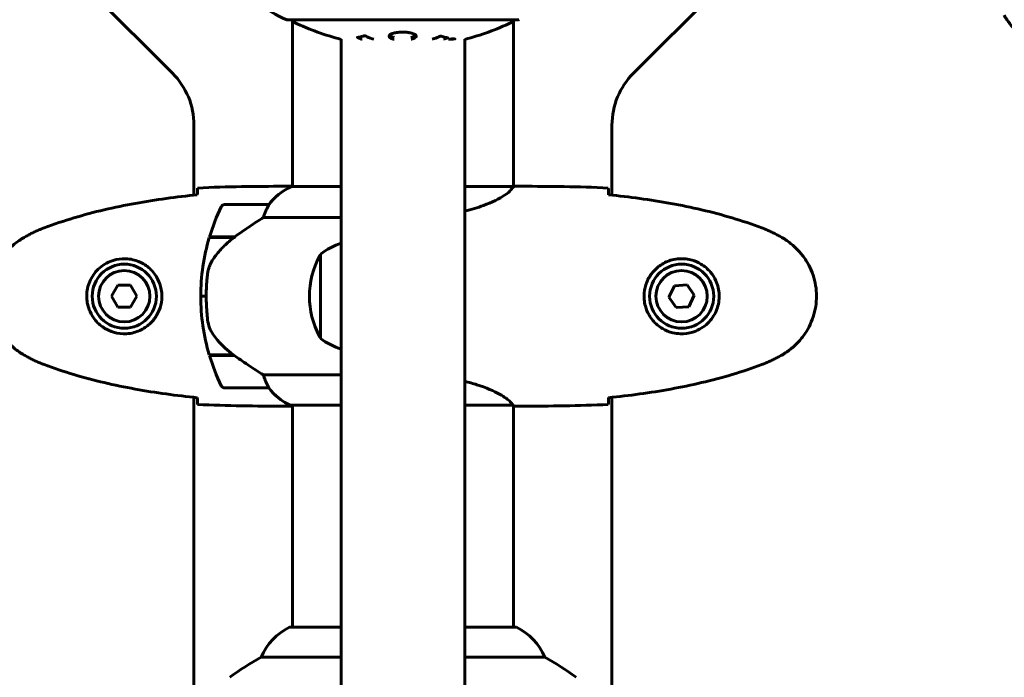
# Model space of a CAD drawing. Units: millimetres. Extents: x 9684 to 23159, y 1574 to 18654.
# Drawn here: x 16057 to 16325, y 10573 to 10753 of the extents above; entities that cross this region are included whole.
import ezdxf

# ---------------------------------------------------------------- set-up
doc = ezdxf.new("R2010")
doc.units = ezdxf.units.MM
doc.header["$LTSCALE"] = 100
doc.layers.add('Widoczne (ISO)', color=7, linetype='Continuous', lineweight=60)
doc.layers.add('Wymiar (ISO)', color=116, linetype='Continuous', lineweight=18)
doc.styles.add('Tekst etykiety (ISO)', font='tahoma.ttf')
doc.dimstyles.new('Domyślne (ISO)', dxfattribs={"dimscale": 100, "dimtxt": 3.5, "dimasz": 2.5, "dimexe": 3.175, "dimexo": 0, "dimgap": 0.762, "dimtad": 1, "dimtoh": 1, "dimdec": 0, "dimrnd": 1e-08, "dimzin": 0, "dimtxsty": 'Tekst etykiety (ISO)', "dimcen": 0.09, "dimdle": 10, "dimclrd": 256, "dimclre": 256, "dimclrt": 256, "dimadec": 0, "dimazin": 0, "dimtfac": 0.714286, "dimtdec": 0, "dimtmove": 0, "dimatfit": 3, "dimfxl": 0, "dimtolj": 1, "dimtzin": 0, "dimlwd": -1, "dimlwe": -1, "dimarcsym": 0})

# ---------------------------------------------------------------- blocks, each defined once
blk = doc.blocks.new('*D6')
at = {"layer": 'Defpoints', "color": 0}
for p in [(16661.42, 12777.1), (16244.38, 5957.5), (22841.48, 5957.5)]:
    blk.add_point(p, dxfattribs=at)
at = {"layer": 'Wymiar (ISO)'}
for p, q in [((16661.42, 12777.1), (23158.98, 12777.1)), ((22841.48, 12527.1), (22841.48, 6207.5)), ((16244.38, 5957.5), (23158.98, 5957.5))]:
    blk.add_line(p, q, dxfattribs=at)
for points in [[(22799.81, 12527.1), (22883.14, 12527.1), (22841.48, 12777.1)], [(22799.81, 6207.5), (22883.14, 6207.5), (22841.48, 5957.5)]]:
    blk.add_solid(points, dxfattribs=at)
at = {"layer": 'Wymiar (ISO)', "insert": (22399.29, 9367.3), "char_height": 350, "attachment_point": 2, "rotation": 90, "style": 'Tekst etykiety (ISO)'}
blk.add_mtext('\\A1;6820', dxfattribs=at)
blk = doc.blocks.new('*D7')
at = {"layer": 'Defpoints', "color": 0}
for p in [(10989.31, 13257.5), (10989.31, 9857.5), (21618.69, 9622.5)]:
    blk.add_point(p, dxfattribs=at)
at = {"layer": 'Wymiar (ISO)'}
for p, q in [((10989.31, 9857.5), (10989.31, 13575)), ((21618.69, 9622.5), (21618.69, 13575)), ((21368.69, 13257.5), (11239.31, 13257.5))]:
    blk.add_line(p, q, dxfattribs=at)
for points in [[(11239.31, 13299.17), (11239.31, 13215.83), (10989.31, 13257.5)], [(21368.69, 13299.17), (21368.69, 13215.83), (21618.69, 13257.5)]]:
    blk.add_solid(points, dxfattribs=at)
at = {"layer": 'Wymiar (ISO)', "insert": (16304, 13698.27), "char_height": 350, "attachment_point": 2, "style": 'Tekst etykiety (ISO)'}
blk.add_mtext('\\A1;10629', dxfattribs=at)
blk = doc.blocks.new('*D8')
at = {"layer": 'Defpoints', "color": 0}
for p in [(16661.42, 11293.95), (10131.42, 7793.1), (14311.42, 7793.1)]:
    blk.add_point(p, dxfattribs=at)
at = {"layer": 'Wymiar (ISO)'}
for p, q in [((16661.42, 11293.95), (9813.92, 11293.95)), ((10131.42, 11043.95), (10131.42, 8043.1)), ((14311.42, 7793.1), (9813.92, 7793.1))]:
    blk.add_line(p, q, dxfattribs=at)
for points in [[(10089.75, 11043.95), (10173.09, 11043.95), (10131.42, 11293.95)], [(10089.75, 8043.1), (10173.09, 8043.1), (10131.42, 7793.1)]]:
    blk.add_solid(points, dxfattribs=at)
at = {"layer": 'Wymiar (ISO)', "insert": (9690.65, 9543.52), "char_height": 350, "attachment_point": 2, "rotation": 90, "style": 'Tekst etykiety (ISO)'}
blk.add_mtext('\\A1;3501', dxfattribs=at)

msp = doc.modelspace()

# ---------------------------------------------------------------- linework, layer by layer
at = {"layer": 'Widoczne (ISO)'}
for p, q in [((16098.56, 10738.36), (16042.28, 10794.64)), ((16280.56, 10794.64), (16224.28, 10738.36)), ((16130.12, 10752.91), (16192.72, 10752.91)), ((16131.27, 10752.91), (16131.27, 10707.41)), ((16191.57, 10752.91), (16191.57, 10707.42)), ((16144.57, 9967.39), (16144.57, 10747.61)), ((16178.27, 9967.39), (16178.27, 10747.61)), ((16104.42, 10705.09), (16104.42, 10724.22)), ((16218.42, 10724.22), (16218.42, 10705.09)), ((16128.97, 10707.5), (16130.72, 10707.5)), ((16144.57, 10707.41), (16131.01, 10707.41)), ((16191.52, 10707.41), (16178.27, 10707.41)), ((16193.86, 10707.5), (16192.11, 10707.5)), ((16124.77, 10702.5), (16112.77, 10702.5)), ((16123.36, 10698.98), (16144.57, 10698.98)), ((16108.6, 10693.5), (16115.38, 10693.5)), ((16108.66, 10693.7), (16115.47, 10693.7)), ((16113.72, 10693.7), (16113.72, 10693.5)), ((16113.83, 10693.5), (16113.83, 10693.7)), ((16114.1, 10693.7), (16114.1, 10693.5)), ((16114.16, 10693.7), (16114.16, 10693.5)), ((16114.68, 10693.5), (16114.68, 10693.7)), ((16114.9, 10693.7), (16114.9, 10693.5)), ((16115.39, 10693.7), (16115.39, 10693.51)), ((16115.47, 10693.7), (16115.66, 10693.7)), ((16138.92, 10689), (16138.92, 10666)), ((16083.69, 10680.5), (16081.95, 10677.5)), ((16087.15, 10680.5), (16083.69, 10680.5)), ((16088.88, 10677.5), (16087.15, 10680.5)), ((16235.46, 10680.36), (16233.96, 10677.23)), ((16238.92, 10680.62), (16235.46, 10680.36)), ((16240.87, 10677.76), (16238.92, 10680.62)), ((16081.95, 10677.5), (16083.69, 10674.5)), ((16087.15, 10674.5), (16088.88, 10677.5)), ((16107.77, 10677.5), (16106.27, 10677.5)), ((16106.27, 10677.5), (16107.77, 10677.5)), ((16233.96, 10677.23), (16235.92, 10674.38)), ((16239.38, 10674.64), (16240.87, 10677.76)), ((16083.69, 10674.5), (16087.15, 10674.5)), ((16235.92, 10674.38), (16239.38, 10674.64)), ((16115.19, 10661.5), (16108.6, 10661.5)), ((16115.47, 10661.3), (16108.66, 10661.3)), ((16113.72, 10661.5), (16113.72, 10661.3)), ((16113.83, 10661.3), (16113.83, 10661.5)), ((16114.1, 10661.5), (16114.1, 10661.3)), ((16114.16, 10661.5), (16114.16, 10661.3)), ((16114.68, 10661.3), (16114.68, 10661.5)), ((16114.9, 10661.5), (16114.9, 10661.3)), ((16115.39, 10661.36), (16115.39, 10661.3)), ((16144.57, 10656.01), (16123.36, 10656.01)), ((16104.42, 10065.09), (16104.42, 10649.9)), ((16112.77, 10652.5), (16124.77, 10652.5)), ((16218.42, 10649.9), (16218.42, 10065.09)), ((16128.97, 10647.5), (16130.72, 10647.5)), ((16130.72, 10647.78), (16144.57, 10647.78)), ((16131.01, 10647.59), (16131.27, 10647.59)), ((16131.27, 10647.78), (16131.27, 10587.22)), ((16178.27, 10647.78), (16191.28, 10647.78)), ((16191.57, 10647.65), (16191.57, 10587.22)), ((16193.86, 10647.5), (16192.11, 10647.5)), ((16144.57, 10587.22), (16130.72, 10587.22)), ((16192.12, 10587.22), (16178.27, 10587.22)), ((16122.76, 10578.98), (16144.57, 10578.98)), ((16178.27, 10578.98), (16200.08, 10578.98))]:
    msp.add_line(p, q, dxfattribs=at)
for centre, radius in [((16085.42, 10677.5), 8.75), ((16237.42, 10677.5), 8.75), ((16085.42, 10677.5), 7), ((16237.42, 10677.5), 7)]:
    msp.add_circle(centre, radius, dxfattribs=at)
for centre, radius, start, end in [((16138.65, 10776.34), 25, 205.6956, 249.1867), ((16138.65, 10776.34), 25, 205.6956, 249.1867), ((16130.12, 10753.91), 1, 249.1867, 270), ((16130.12, 10753.91), 1, 249.1867, 270), ((16132.27, 10753.13), 1, 192.7356, 244.3864), ((16161.42, 10813.93), 68.43, 244.3864, 255.7451), ((16161.42, 10813.93), 68.43, 284.2549, 295.6136), ((16190.57, 10753.13), 1, 295.6136, 347.2644), ((16192.72, 10753.91), 1, 270, 290.8133), ((16192.72, 10753.91), 1, 270, 290.8133), ((16084.42, 10724.22), 20, 0, 45), ((16238.42, 10724.22), 20, 135, 180), ((16137.51, 10692.79), 16, 113.9755, 142.6307), ((16137.51, 10692.79), 16, 115.9828, 142.6307), ((16162.38, 10677.5), 56.11, 154.1852, 163.2199), ((16112.77, 10701.5), 1, 90, 154.1852), ((16124.77, 10701.5), 1, 88.5824, 90), ((16162.38, 10677.5), 56.11, 163.433, 180), ((16151.72, 10671.5), 21.69, 109.2557, 126.1797), ((16159.46, 10677.5), 23.54, 152.2377, 207.7623), ((16139.51, 10688), 1, 126.4997, 152.2377), ((16162.38, 10677.5), 56.11, 180, 196.567), ((16139.51, 10667), 1, 207.7623, 233.5003), ((16151.72, 10683.5), 21.69, 233.8203, 250.7443), ((16162.38, 10677.5), 56.11, 196.7801, 205.8148), ((16112.77, 10653.5), 1, 205.8148, 270), ((16124.77, 10653.5), 1, 270, 271.4176), ((16137.51, 10662.21), 16, 217.3693, 246.0245), ((16137.51, 10662.21), 16, 217.3693, 244.0172), ((16130.72, 10648.28), 0.5, 244.0172, 270), ((16130.72, 10648), 0.5, 305.3151, 333.6624), ((16137.51, 10572.79), 16, 115.9828, 157.2158), ((16130.72, 10586.72), 0.5, 90, 115.9828), ((16192.12, 10586.72), 0.5, 64.0172, 90), ((16185.33, 10572.79), 16, 22.7842, 64.0172), ((16156.22, 10517.5), 70, 118.5557, 126.8699), ((16166.62, 10517.5), 70, 53.1301, 61.4443)]:
    msp.add_arc(centre, radius, start, end, dxfattribs=at)
msp.add_ellipse((16116.98, 10693.05), major_axis=(12.43, 8.81), ratio=0.085302, start_param=1.617054, end_param=1.638925, dxfattribs=at)
for points, knots in [([(16325.35, 10754.2), (16325.89, 10753.26), (16326.52, 10752.36), (16327.87, 10750.71), (16328.59, 10749.97), (16330.12, 10748.63), (16330.92, 10748.02), (16332.62, 10746.97), (16333.49, 10746.51), (16335.3, 10745.76), (16336.22, 10745.45), (16338.11, 10745), (16339.07, 10744.84), (16341, 10744.7), (16341.96, 10744.7), (16343.88, 10744.86), (16344.84, 10745.02), (16346.72, 10745.49), (16347.65, 10745.8), (16349.43, 10746.55), (16350.29, 10747.01), (16351.95, 10748.05), (16352.74, 10748.65), (16354.23, 10749.95), (16354.93, 10750.67), (16356.29, 10752.31), (16356.93, 10753.24), (16357.49, 10754.2)], [0, 0, 0, 0, 0.309737, 0.309737, 0.601073, 0.601073, 0.885288, 0.885288, 1.162586, 1.162586, 1.437627, 1.437627, 1.709863, 1.709863, 1.980965, 1.980965, 2.253779, 2.253779, 2.525671, 2.525671, 2.801201, 2.801201, 3.078831, 3.078831, 3.362527, 3.362527, 3.680704, 3.680704, 3.680704, 3.680704]), ([(16159.02, 10747.61), (16158.85, 10747.65), (16158.68, 10747.69), (16158.24, 10747.84), (16158.01, 10747.96), (16157.69, 10748.21), (16157.61, 10748.35), (16157.63, 10748.63), (16157.72, 10748.78), (16158.16, 10749.07), (16158.45, 10749.19), (16159.15, 10749.38), (16159.55, 10749.46), (16160.25, 10749.54), (16160.51, 10749.56), (16160.99, 10749.58), (16161.19, 10749.59), (16161.6, 10749.58), (16161.81, 10749.58), (16162.35, 10749.54), (16162.68, 10749.51), (16163.34, 10749.41), (16163.66, 10749.33), (16164.14, 10749.19), (16164.32, 10749.12), (16164.6, 10748.98), (16164.71, 10748.91), (16164.8, 10748.84), (16164.97, 10748.7), (16165.02, 10748.56), (16165.02, 10748.46)], [1.45498, 1.45498, 1.45498, 1.45498, 1.554821, 1.554821, 1.748254, 1.748254, 1.955654, 1.955654, 2.151012, 2.151012, 2.317406, 2.317406, 2.471692, 2.471692, 2.561266, 2.561266, 2.625626, 2.625626, 2.692428, 2.692428, 2.798364, 2.798364, 2.921705, 2.921705, 3.009026, 3.009026, 3.087627, 3.087627, 3.087627, 3.246786, 3.246786, 3.246786, 3.246786]), ([(16150.33, 10747.61), (16150.26, 10747.63), (16150.2, 10747.65), (16149.9, 10747.76), (16149.66, 10747.85), (16149.29, 10748), (16149.23, 10748.03), (16149.09, 10748.08), (16149.06, 10748.09), (16149.03, 10748.11), (16149.03, 10748.11), (16149.02, 10748.11), (16149.01, 10748.12), (16149.01, 10748.12), (16149.01, 10748.12), (16149.01, 10748.12), (16149.01, 10748.12), (16149.02, 10748.12), (16149.03, 10748.12), (16149.04, 10748.12), (16149.06, 10748.12), (16149.13, 10748.13), (16149.16, 10748.14), (16149.36, 10748.2), (16149.49, 10748.2), (16150.01, 10748.33), (16150.14, 10748.37), (16150.46, 10748.44), (16150.57, 10748.45), (16150.82, 10748.52), (16150.87, 10748.56), (16150.91, 10748.58), (16150.92, 10748.59), (16150.94, 10748.59), (16150.94, 10748.59), (16150.95, 10748.6), (16150.96, 10748.6), (16150.96, 10748.6), (16150.96, 10748.6), (16150.96, 10748.6), (16150.97, 10748.6), (16150.97, 10748.6), (16150.97, 10748.6), (16150.97, 10748.6), (16150.98, 10748.59), (16150.98, 10748.59), (16150.99, 10748.59), (16150.99, 10748.59), (16151, 10748.59), (16151.01, 10748.59), (16151.02, 10748.58), (16151.05, 10748.57), (16151.07, 10748.56), (16151.29, 10748.47), (16151.37, 10748.41), (16152.16, 10748.03), (16152.86, 10747.79), (16153.49, 10747.61)], [8.328687, 8.328687, 8.328687, 8.328687, 8.379756, 8.379756, 8.571324, 8.571324, 8.692566, 8.692566, 8.751433, 8.751433, 8.771919, 8.771919, 8.785911, 8.785911, 8.794965, 8.794965, 8.807208, 8.807208, 8.832194, 8.832194, 8.853922, 8.853922, 8.928845, 8.928845, 9.13158, 9.13158, 9.203479, 9.203479, 9.29044, 9.29044, 9.379579, 9.379579, 9.394239, 9.394239, 9.406798, 9.406798, 9.40982, 9.40982, 9.411393, 9.411393, 9.412538, 9.412538, 9.413951, 9.413951, 9.416417, 9.416417, 9.419133, 9.419133, 9.422197, 9.422197, 9.426989, 9.426989, 9.440756, 9.440756, 9.579448, 9.579448, 9.844007, 9.844007, 9.844007, 9.844007]), ([(16159.02, 10748.12), (16158.87, 10748.16), (16158.73, 10748.2), (16158.26, 10748.35), (16158, 10748.48), (16157.79, 10748.66), (16157.75, 10748.7), (16157.72, 10748.73)], [-1.2744354, -1.2744354, -1.2744354, -1.2744354, -1.215482, -1.215482, -1.0665582, -1.0665582, -1.0272706, -1.0272706, -1.0272706, -1.0272706]), ([(16164.92, 10748.72), (16164.85, 10748.63), (16164.73, 10748.54), (16164.36, 10748.34), (16164.05, 10748.22), (16163.67, 10748.13), (16163.65, 10748.13), (16163.64, 10748.12)], [-2.0463961, -2.0463961, -2.0463961, -2.0463961, -1.942524, -1.942524, -1.7875666, -1.7875666, -1.7829907, -1.7829907, -1.7829907, -1.7829907]), ([(16165.02, 10748.46), (16165.02, 10748.45), (16165.02, 10748.43), (16165, 10748.27), (16164.88, 10748.12), (16164.45, 10747.86), (16164.16, 10747.74), (16163.74, 10747.63), (16163.69, 10747.62), (16163.64, 10747.61)], [0.1591594, 0.1591594, 0.1591594, 0.1591594, 0.1801114, 0.1801114, 0.4328866, 0.4328866, 0.6682799, 0.6682799, 0.698929, 0.698929, 0.698929, 0.698929]), ([(16169.36, 10747.61), (16170.26, 10747.87), (16170.56, 10748.05), (16171.18, 10748.27), (16171.26, 10748.3), (16171.43, 10748.38), (16171.48, 10748.42), (16171.54, 10748.46), (16171.55, 10748.47), (16171.58, 10748.49), (16171.58, 10748.49), (16171.6, 10748.5), (16171.6, 10748.5), (16171.61, 10748.51), (16171.62, 10748.51), (16171.62, 10748.51), (16171.63, 10748.51), (16171.63, 10748.51), (16171.63, 10748.51), (16171.64, 10748.51), (16171.64, 10748.51), (16171.64, 10748.51), (16171.64, 10748.51), (16171.64, 10748.51), (16171.65, 10748.51), (16171.65, 10748.51), (16171.65, 10748.51), (16171.65, 10748.51), (16171.65, 10748.51), (16171.66, 10748.51), (16171.66, 10748.51), (16171.66, 10748.51), (16171.67, 10748.51), (16171.77, 10748.48), (16171.92, 10748.43), (16172.37, 10748.31), (16172.53, 10748.26), (16173.01, 10748.16), (16173.24, 10748.13), (16173.41, 10748.07), (16173.43, 10748.06), (16173.5, 10748.05), (16173.52, 10748.05), (16173.55, 10748.05), (16173.56, 10748.05), (16173.58, 10748.05), (16173.59, 10748.05), (16173.61, 10748.05), (16173.61, 10748.05), (16173.63, 10748.05), (16173.63, 10748.04), (16173.64, 10748.04), (16173.64, 10748.04), (16173.64, 10748.04), (16173.64, 10748.04), (16173.64, 10748.04), (16173.64, 10748.04), (16173.63, 10748.04), (16173.63, 10748.04), (16173.63, 10748.04)], [11.046323, 11.046323, 11.046323, 11.046323, 11.44171, 11.44171, 11.496908, 11.496908, 11.562717, 11.562717, 11.585995, 11.585995, 11.596716, 11.596716, 11.60235, 11.60235, 11.604883, 11.604883, 11.606581, 11.606581, 11.607977, 11.607977, 11.60886, 11.60886, 11.609382, 11.609382, 11.609836, 11.609836, 11.610402, 11.610402, 11.611553, 11.611553, 11.613587, 11.613587, 11.618733, 11.618733, 11.769594, 11.769594, 12.024348, 12.024348, 12.353295, 12.353295, 12.453308, 12.453308, 12.48891, 12.48891, 12.500731, 12.500731, 12.516544, 12.516544, 12.526612, 12.526612, 12.537107, 12.537107, 12.543051, 12.543051, 12.546982, 12.546982, 12.550918, 12.550918, 12.551574, 12.551574, 12.551574, 12.551574]), ([(16172.76, 10748.21), (16172.72, 10748.2), (16172.69, 10748.19), (16172.61, 10748.16), (16172.55, 10748.14), (16172.5, 10748.12)], [-23.177902, -23.177902, -23.177902, -23.177902, -23.1137883, -23.1137883, -23.0016403, -23.0016403, -23.0016403, -23.0016403]), ([(16173.63, 10748.04), (16173.63, 10748.03), (16173.63, 10748.03), (16173.27, 10747.88), (16172.89, 10747.74), (16172.5, 10747.61)], [1.5500525, 1.5500525, 1.5500525, 1.5500525, 1.5549266, 1.5549266, 2.0888212, 2.0888212, 2.0888212, 2.0888212]), ([(16173.83, 10747.61), (16173.88, 10747.62), (16173.94, 10747.63), (16174.3, 10747.68), (16174.54, 10747.71), (16174.88, 10747.74), (16174.98, 10747.75), (16175.13, 10747.75), (16175.2, 10747.75), (16175.35, 10747.74), (16175.43, 10747.73), (16175.57, 10747.7), (16175.59, 10747.66), (16175.56, 10747.62), (16175.55, 10747.61), (16175.55, 10747.61)], [0.0480852, 0.0480852, 0.0480852, 0.0480852, 0.0598881, 0.0598881, 0.1235274, 0.1235274, 0.1827096, 0.1827096, 0.250877, 0.250877, 0.3244259, 0.3244259, 0.4272125, 0.4272125, 0.4460031, 0.4460031, 0.4460031, 0.4460031]), ([(16175.18, 10747.61), (16175.16, 10747.62), (16175.12, 10747.63), (16175.02, 10747.65), (16174.96, 10747.65), (16174.8, 10747.65), (16174.71, 10747.65), (16174.53, 10747.64), (16174.39, 10747.62), (16174.26, 10747.61)], [1.6378277, 1.6378277, 1.6378277, 1.6378277, 1.6764173, 1.6764173, 1.708334, 1.708334, 1.7371926, 1.7371926, 1.7906581, 1.7906581, 1.7906581, 1.7906581]), ([(16105.34, 10705.45), (16105.34, 10705.69), (16105.35, 10705.9), (16105.38, 10706.5), (16105.4, 10706.81), (16105.42, 10707.03)], [9.0036319, 9.0036319, 9.0036319, 9.0036319, 9.2941564, 9.2941564, 9.8897117, 9.8897117, 9.8897117, 9.8897117]), ([(16131.1, 10707.41), (16131.08, 10707.41), (16131.06, 10707.42), (16130.99, 10707.44), (16130.95, 10707.46), (16130.9, 10707.47), (16130.88, 10707.48), (16130.83, 10707.49), (16130.82, 10707.5), (16130.72, 10707.5)], [9.3408829, 9.3408829, 9.3408829, 9.3408829, 9.3923584, 9.3923584, 9.5251257, 9.5251257, 9.5915094, 9.5915094, 9.6578931, 9.6578931, 9.6578931, 9.6578931]), ([(16131.27, 10707.42), (16131.03, 10707.47), (16130.84, 10707.5), (16130.72, 10707.5), (16130.72, 10707.5), (16130.72, 10707.5)], [2.936644, 2.936644, 2.936644, 2.936644, 3.1347187, 3.1347187, 3.136385, 3.136385, 3.136385, 3.136385]), ([(16191.52, 10707.41), (16191.42, 10707.26), (16191.26, 10706.94), (16190.49, 10706.11), (16189.95, 10705.63), (16187.75, 10704.14), (16185.73, 10703.13), (16181.84, 10701.7), (16180.13, 10701.17), (16178.27, 10700.72)], [0.437394, 0.437394, 0.437394, 0.437394, 1.335665, 1.335665, 2.108644, 2.108644, 3.44936, 3.44936, 4.299254, 4.299254, 4.299254, 4.299254]), ([(16191.52, 10707.41), (16191.79, 10707.47), (16191.99, 10707.5), (16192.11, 10707.5), (16192.11, 10707.5), (16192.11, 10707.5)], [2.9230718, 2.9230718, 2.9230718, 2.9230718, 3.1347187, 3.1347187, 3.136385, 3.136385, 3.136385, 3.136385]), ([(16217.42, 10707.03), (16217.44, 10706.81), (16217.46, 10706.5), (16217.48, 10705.9), (16217.49, 10705.69), (16217.5, 10705.45)], [34.7828406, 34.7828406, 34.7828406, 34.7828406, 35.3783959, 35.3783959, 35.6691337, 35.6691337, 35.6691337, 35.6691337]), ([(16105.33, 10705.19), (16102.5, 10704.9), (16099.67, 10704.56), (16094.01, 10703.78), (16091.19, 10703.34), (16085.56, 10702.31), (16082.75, 10701.74), (16077.18, 10700.43), (16074.42, 10699.7), (16068.94, 10698.07), (16066.23, 10697.16), (16063.55, 10696.16)], [5.523572, 5.523572, 5.523572, 5.523572, 6.373336, 6.373336, 7.223204, 7.223204, 8.073072, 8.073072, 8.92294, 8.92294, 9.772808, 9.772808, 9.772808, 9.772808]), ([(16259.29, 10696.16), (16256.61, 10697.16), (16253.9, 10698.07), (16248.42, 10699.7), (16245.65, 10700.43), (16240.08, 10701.74), (16237.28, 10702.31), (16231.65, 10703.34), (16228.82, 10703.78), (16223.17, 10704.56), (16220.34, 10704.9), (16217.51, 10705.19)], [0, 0, 0, 0, 0.849868, 0.849868, 1.699736, 1.699736, 2.549604, 2.549604, 3.399472, 3.399472, 4.249236, 4.249236, 4.249236, 4.249236]), ([(16124.57, 10701.93), (16124.4, 10701.61), (16124.2, 10701.21), (16123.78, 10700.23), (16123.56, 10699.63), (16123.36, 10698.98)], [0, 0, 0, 0, 0.2028161, 0.2028161, 0.4461333, 0.4461333, 0.4461333, 0.4461333]), ([(16124.79, 10702.5), (16124.79, 10702.5), (16124.8, 10702.5), (16124.81, 10702.49), (16124.81, 10702.47), (16124.78, 10702.38), (16124.76, 10702.32), (16124.68, 10702.16), (16124.64, 10702.06), (16124.57, 10701.93)], [0, 0, 0, 0, 0.0892681, 0.0892681, 0.2434802, 0.2434802, 0.344433, 0.344433, 0.4329441, 0.4329441, 0.4329441, 0.4329441]), ([(16123.36, 10698.98), (16123.05, 10698.79), (16122.73, 10698.58), (16121.25, 10697.64), (16119.98, 10696.8), (16117.62, 10695.2), (16116.53, 10694.45), (16115.47, 10693.7)], [-2.553905, -2.553905, -2.553905, -2.553905, -2.410923, -2.410923, -1.933986, -1.933986, -1.54469, -1.54469, -1.54469, -1.54469]), ([(16063.55, 10696.16), (16063.17, 10696.02), (16062.8, 10695.87), (16062.06, 10695.56), (16061.69, 10695.4), (16060.96, 10695.06), (16060.59, 10694.89), (16059.88, 10694.53), (16059.52, 10694.34), (16058.82, 10693.96), (16058.47, 10693.77), (16058.12, 10693.57)], [0, 0, 0, 0, 0.1171077, 0.1171077, 0.2342154, 0.2342154, 0.351323, 0.351323, 0.4684307, 0.4684307, 0.5855384, 0.5855384, 0.5855384, 0.5855384]), ([(16264.72, 10693.57), (16264.37, 10693.77), (16264.02, 10693.96), (16263.32, 10694.34), (16262.96, 10694.53), (16262.24, 10694.89), (16261.88, 10695.06), (16261.15, 10695.4), (16260.78, 10695.56), (16260.04, 10695.87), (16259.66, 10696.02), (16259.29, 10696.16)], [0, 0, 0, 0, 0.1171077, 0.1171077, 0.2342154, 0.2342154, 0.351323, 0.351323, 0.4684307, 0.4684307, 0.5855384, 0.5855384, 0.5855384, 0.5855384]), ([(16058.12, 10693.57), (16057.18, 10693.02), (16056.27, 10692.4), (16054.63, 10691.05), (16053.88, 10690.33), (16052.55, 10688.8), (16051.94, 10687.99), (16050.89, 10686.3), (16050.43, 10685.42), (16049.68, 10683.62), (16049.37, 10682.7), (16048.92, 10680.81), (16048.76, 10679.84), (16048.62, 10677.92), (16048.62, 10676.95), (16048.78, 10675.04), (16048.94, 10674.08), (16049.41, 10672.19), (16049.71, 10671.27), (16050.47, 10669.49), (16050.93, 10668.63), (16051.97, 10666.97), (16052.56, 10666.18), (16053.87, 10664.68), (16054.59, 10663.99), (16056.23, 10662.63), (16057.15, 10661.99), (16058.12, 10661.43)], [0, 0, 0, 0, 0.309737, 0.309737, 0.601073, 0.601073, 0.885288, 0.885288, 1.162586, 1.162586, 1.437627, 1.437627, 1.709863, 1.709863, 1.980965, 1.980965, 2.253779, 2.253779, 2.525671, 2.525671, 2.801201, 2.801201, 3.078831, 3.078831, 3.362527, 3.362527, 3.680704, 3.680704, 3.680704, 3.680704]), ([(16115.38, 10693.51), (16114.9, 10693.16), (16114.43, 10692.79), (16113.52, 10692.03), (16113.09, 10691.64), (16112.25, 10690.82), (16111.85, 10690.4), (16111.09, 10689.54), (16110.73, 10689.1), (16110.04, 10688.19), (16109.72, 10687.72), (16109.42, 10687.25)], [0, 0, 0, 0, 0.1751235, 0.1751235, 0.3502469, 0.3502469, 0.5253704, 0.5253704, 0.7004938, 0.7004938, 0.8756173, 0.8756173, 0.8756173, 0.8756173]), ([(16264.72, 10661.43), (16265.66, 10661.98), (16266.56, 10662.6), (16268.21, 10663.95), (16268.95, 10664.67), (16270.29, 10666.2), (16270.89, 10667.01), (16271.95, 10668.7), (16272.4, 10669.58), (16273.16, 10671.38), (16273.47, 10672.3), (16273.92, 10674.19), (16274.07, 10675.16), (16274.22, 10677.08), (16274.22, 10678.05), (16274.06, 10679.96), (16273.9, 10680.92), (16273.43, 10682.81), (16273.12, 10683.73), (16272.36, 10685.51), (16271.91, 10686.37), (16270.87, 10688.03), (16270.27, 10688.82), (16268.96, 10690.31), (16268.25, 10691.01), (16266.61, 10692.37), (16265.68, 10693.01), (16264.72, 10693.57)], [0, 0, 0, 0, 0.309737, 0.309737, 0.601073, 0.601073, 0.885288, 0.885288, 1.162586, 1.162586, 1.437627, 1.437627, 1.709863, 1.709863, 1.980965, 1.980965, 2.253779, 2.253779, 2.525671, 2.525671, 2.801201, 2.801201, 3.078831, 3.078831, 3.362527, 3.362527, 3.680704, 3.680704, 3.680704, 3.680704]), ([(16085.79, 10687.74), (16086.47, 10687.72), (16087.14, 10687.63), (16088.81, 10687.23), (16089.76, 10686.84), (16091.14, 10686.02), (16091.61, 10685.69), (16092.92, 10684.57), (16093.69, 10683.68), (16094.73, 10681.88), (16095.07, 10681.07), (16095.62, 10679.05), (16095.74, 10677.81), (16095.54, 10675.56), (16095.29, 10674.57), (16094.52, 10672.67), (16093.98, 10671.78), (16092.7, 10670.21), (16091.95, 10669.54), (16090.66, 10668.67), (16090.16, 10668.39), (16089.11, 10667.92), (16088.57, 10667.73), (16087.37, 10667.41), (16086.69, 10667.3), (16084.86, 10667.2), (16083.68, 10667.32), (16081.69, 10667.91), (16080.9, 10668.26), (16079.18, 10669.29), (16078.3, 10670.04), (16076.96, 10671.63), (16076.45, 10672.45), (16075.53, 10674.5), (16075.22, 10675.83), (16075.13, 10678.47), (16075.35, 10679.83), (16076.28, 10682.33), (16077.02, 10683.52), (16078.95, 10685.59), (16080.22, 10686.45), (16082.66, 10687.44), (16083.79, 10687.68), (16085.19, 10687.75), (16085.49, 10687.75), (16085.79, 10687.74)], [-6.909916, -6.909916, -6.909916, -6.909916, -6.678187, -6.678187, -6.307421, -6.307421, -6.099272, -6.099272, -5.691755, -5.691755, -5.410793, -5.410793, -5.04443, -5.04443, -4.733913, -4.733913, -4.389128, -4.389128, -4.031248, -4.031248, -3.824879, -3.824879, -3.618512, -3.618512, -3.383004, -3.383004, -3.001582, -3.001582, -2.738223, -2.738223, -2.395647, -2.395647, -2.112934, -2.112934, -1.715272, -1.715272, -1.315068, -1.315068, -0.909692, -0.909692, -0.460238, -0.460238, -0.101058, -0.101058, 0, 0, 0, 0]), ([(16237.05, 10667.26), (16236.36, 10667.28), (16235.7, 10667.37), (16234.03, 10667.77), (16233.07, 10668.16), (16231.7, 10668.97), (16231.23, 10669.31), (16229.91, 10670.43), (16229.15, 10671.32), (16228.11, 10673.12), (16227.77, 10673.93), (16227.22, 10675.95), (16227.1, 10677.19), (16227.3, 10679.44), (16227.55, 10680.43), (16228.32, 10682.33), (16228.85, 10683.22), (16230.14, 10684.79), (16230.89, 10685.46), (16232.18, 10686.33), (16232.68, 10686.61), (16233.72, 10687.08), (16234.27, 10687.27), (16235.47, 10687.58), (16236.15, 10687.69), (16237.97, 10687.8), (16239.16, 10687.67), (16241.14, 10687.09), (16241.94, 10686.74), (16243.66, 10685.71), (16244.54, 10684.96), (16245.88, 10683.37), (16246.39, 10682.55), (16247.31, 10680.5), (16247.62, 10679.17), (16247.71, 10676.53), (16247.49, 10675.17), (16246.56, 10672.67), (16245.82, 10671.48), (16243.89, 10669.41), (16242.62, 10668.55), (16240.18, 10667.56), (16239.05, 10667.32), (16237.65, 10667.25), (16237.35, 10667.25), (16237.05, 10667.26)], [-6.909916, -6.909916, -6.909916, -6.909916, -6.678187, -6.678187, -6.307421, -6.307421, -6.099272, -6.099272, -5.691755, -5.691755, -5.410793, -5.410793, -5.04443, -5.04443, -4.733913, -4.733913, -4.389128, -4.389128, -4.031248, -4.031248, -3.824879, -3.824879, -3.618512, -3.618512, -3.383004, -3.383004, -3.001582, -3.001582, -2.738223, -2.738223, -2.395647, -2.395647, -2.112934, -2.112934, -1.715272, -1.715272, -1.315068, -1.315068, -0.909692, -0.909692, -0.460238, -0.460238, -0.101058, -0.101058, 0, 0, 0, 0]), ([(16109.42, 10687.25), (16109.27, 10687.01), (16109.13, 10686.77), (16108.88, 10686.26), (16108.77, 10686), (16108.56, 10685.46), (16108.47, 10685.19), (16108.32, 10684.63), (16108.25, 10684.34), (16108.14, 10683.77), (16108.1, 10683.48), (16108.07, 10683.19)], [0, 0, 0, 0, 0.0831461, 0.0831461, 0.1662923, 0.1662923, 0.2494384, 0.2494384, 0.3325845, 0.3325845, 0.4157306, 0.4157306, 0.4157306, 0.4157306]), ([(16108.07, 10683.19), (16108.05, 10683.02), (16108.03, 10682.82), (16107.98, 10682.3), (16107.95, 10681.94), (16107.89, 10681.14), (16107.86, 10680.7), (16107.81, 10679.75), (16107.79, 10679.25), (16107.77, 10678.32), (16107.77, 10677.91), (16107.77, 10677.5), (16107.77, 10677.23), (16107.77, 10676.96), (16107.78, 10676.27), (16107.79, 10675.86), (16107.82, 10675.25), (16107.82, 10675.04), (16107.85, 10674.44), (16107.88, 10674.09), (16107.92, 10673.5), (16107.94, 10673.25), (16107.99, 10672.66), (16108.02, 10672.35), (16108.07, 10671.81), (16108.1, 10671.58), (16108.13, 10671.27), (16108.14, 10671.18), (16108.15, 10671.09)], [6.914575, 6.914575, 6.914575, 6.914575, 7.025602, 7.025602, 7.185634, 7.185634, 7.334276, 7.334276, 7.470354, 7.470354, 7.570079, 7.570079, 7.570079, 7.635772, 7.635772, 7.74088, 7.74088, 7.801274, 7.801274, 7.91791, 7.91791, 8.016058, 8.016058, 8.170389, 8.170389, 8.327265, 8.327265, 8.406835, 8.406835, 8.406835, 8.406835]), ([(16109.63, 10667.07), (16109.24, 10667.62), (16108.92, 10668.22), (16108.42, 10669.59), (16108.25, 10670.32), (16108.15, 10671.09)], [0, 0, 0, 0, 0.2223532, 0.2223532, 0.4551306, 0.4551306, 0.4551306, 0.4551306]), ([(16109.63, 10667.07), (16109.99, 10666.55), (16110.38, 10666.04), (16112.1, 10663.99), (16113.6, 10662.63), (16115.19, 10661.5)], [0.5724832, 0.5724832, 0.5724832, 0.5724832, 0.6422282, 0.6422282, 0.8608733, 0.8608733, 0.8608733, 0.8608733]), ([(16058.12, 10661.43), (16058.47, 10661.23), (16058.82, 10661.04), (16059.52, 10660.66), (16059.88, 10660.47), (16060.59, 10660.11), (16060.96, 10659.94), (16061.69, 10659.6), (16062.06, 10659.44), (16062.8, 10659.13), (16063.17, 10658.98), (16063.55, 10658.84)], [0, 0, 0, 0, 0.1171077, 0.1171077, 0.2342154, 0.2342154, 0.351323, 0.351323, 0.4684307, 0.4684307, 0.5855384, 0.5855384, 0.5855384, 0.5855384]), ([(16115.19, 10661.5), (16116.49, 10660.57), (16117.83, 10659.65), (16119.85, 10658.29), (16120.55, 10657.82), (16121.99, 10656.89), (16122.71, 10656.42), (16123.36, 10656.01)], [0, 0, 0, 0, 0.481827, 0.481827, 0.74882, 0.74882, 1.050013, 1.050013, 1.050013, 1.050013]), ([(16259.29, 10658.84), (16259.66, 10658.98), (16260.04, 10659.13), (16260.78, 10659.44), (16261.15, 10659.6), (16261.88, 10659.94), (16262.24, 10660.11), (16262.96, 10660.47), (16263.32, 10660.66), (16264.02, 10661.04), (16264.37, 10661.23), (16264.72, 10661.43)], [0, 0, 0, 0, 0.1171077, 0.1171077, 0.2342154, 0.2342154, 0.351323, 0.351323, 0.4684307, 0.4684307, 0.5855384, 0.5855384, 0.5855384, 0.5855384]), ([(16063.55, 10658.84), (16066.23, 10657.83), (16068.94, 10656.93), (16074.42, 10655.3), (16077.18, 10654.57), (16082.75, 10653.26), (16085.56, 10652.68), (16091.19, 10651.66), (16094.01, 10651.22), (16099.67, 10650.43), (16102.5, 10650.1), (16105.33, 10649.81)], [0, 0, 0, 0, 0.849868, 0.849868, 1.699736, 1.699736, 2.549604, 2.549604, 3.399472, 3.399472, 4.249236, 4.249236, 4.249236, 4.249236]), ([(16217.51, 10649.81), (16220.34, 10650.1), (16223.17, 10650.43), (16228.82, 10651.22), (16231.65, 10651.66), (16237.28, 10652.68), (16240.08, 10653.26), (16245.65, 10654.57), (16248.42, 10655.3), (16253.9, 10656.93), (16256.61, 10657.83), (16259.29, 10658.84)], [5.523572, 5.523572, 5.523572, 5.523572, 6.373336, 6.373336, 7.223204, 7.223204, 8.073072, 8.073072, 8.92294, 8.92294, 9.772808, 9.772808, 9.772808, 9.772808]), ([(16123.36, 10656.01), (16123.52, 10655.51), (16123.69, 10655.03), (16124.1, 10654), (16124.35, 10653.48), (16124.57, 10653.06)], [0.0001663, 0.0001663, 0.0001663, 0.0001663, 0.190884, 0.190884, 0.4484016, 0.4484016, 0.4484016, 0.4484016]), ([(16124.57, 10653.06), (16124.63, 10652.96), (16124.7, 10652.82), (16124.8, 10652.57), (16124.81, 10652.53), (16124.8, 10652.5), (16124.8, 10652.5), (16124.79, 10652.5), (16124.79, 10652.5), (16124.79, 10652.5)], [0, 0, 0, 0, 0.0649331, 0.0649331, 0.1383366, 0.1383366, 0.1704192, 0.1704192, 0.1962839, 0.1962839, 0.1962839, 0.1962839]), ([(16178.27, 10654.28), (16179.43, 10654), (16180.53, 10653.69), (16184.15, 10652.54), (16186.22, 10651.62), (16189.18, 10649.97), (16190.09, 10649.26), (16191.04, 10648.32), (16191.24, 10648.03), (16191.37, 10647.83)], [1.771666, 1.771666, 1.771666, 1.771666, 2.198537, 2.198537, 3.266815, 3.266815, 4.24236, 4.24236, 4.896886, 4.896886, 4.896886, 4.896886]), ([(16105.42, 10647.96), (16105.4, 10648.19), (16105.38, 10648.5), (16105.35, 10649.1), (16105.34, 10649.31), (16105.34, 10649.55)], [34.7828406, 34.7828406, 34.7828406, 34.7828406, 35.3783959, 35.3783959, 35.6691337, 35.6691337, 35.6691337, 35.6691337]), ([(16131.27, 10647.58), (16131.03, 10647.53), (16130.84, 10647.5), (16130.72, 10647.5), (16130.72, 10647.5), (16130.72, 10647.5)], [2.936644, 2.936644, 2.936644, 2.936644, 3.1347187, 3.1347187, 3.136385, 3.136385, 3.136385, 3.136385]), ([(16191.2, 10647.78), (16191.27, 10647.75), (16191.34, 10647.73), (16191.49, 10647.68), (16191.56, 10647.65), (16191.69, 10647.61), (16191.75, 10647.59), (16191.85, 10647.56), (16191.89, 10647.54), (16191.94, 10647.53), (16191.96, 10647.52), (16192.01, 10647.51), (16192.02, 10647.5), (16192.11, 10647.5)], [9.0270792, 9.0270792, 9.0270792, 9.0270792, 9.1268237, 9.1268237, 9.259591, 9.259591, 9.3923584, 9.3923584, 9.5251257, 9.5251257, 9.5915094, 9.5915094, 9.6578931, 9.6578931, 9.6578931, 9.6578931]), ([(16191.3, 10647.78), (16191.3, 10647.78), (16191.3, 10647.78), (16191.31, 10647.78), (16191.31, 10647.78), (16191.33, 10647.78), (16191.33, 10647.78), (16191.36, 10647.79), (16191.37, 10647.79), (16191.38, 10647.81), (16191.38, 10647.82), (16191.37, 10647.83), (16191.37, 10647.83), (16191.37, 10647.83)], [-0.6769435, -0.6769435, -0.6769435, -0.6769435, -0.6754271, -0.6754271, -0.6691157, -0.6691157, -0.6591481, -0.6591481, -0.6186601, -0.6186601, -0.5430404, -0.5430404, -0.5428072, -0.5428072, -0.5428072, -0.5428072]), ([(16191.57, 10647.58), (16191.81, 10647.53), (16192, 10647.5), (16192.11, 10647.5), (16192.11, 10647.5), (16192.11, 10647.5)], [2.936644, 2.936644, 2.936644, 2.936644, 3.1347187, 3.1347187, 3.136385, 3.136385, 3.136385, 3.136385]), ([(16217.5, 10649.55), (16217.49, 10649.31), (16217.48, 10649.1), (16217.46, 10648.5), (16217.44, 10648.19), (16217.42, 10647.96)], [9.0036319, 9.0036319, 9.0036319, 9.0036319, 9.2941564, 9.2941564, 9.8897117, 9.8897117, 9.8897117, 9.8897117])]:
    msp.add_open_spline(points, degree=3, knots=knots, dxfattribs=at)
for points in [[(16150.33, 10748.12), (16150.16, 10748.18), (16150, 10748.24), (16149.85, 10748.29)], [(16105.42, 10707.03), (16113.51, 10707.42), (16121.48, 10707.5), (16128.97, 10707.5)], [(16128.97, 10707.5), (16121.48, 10707.5), (16113.51, 10707.42), (16105.42, 10707.03)], [(16217.42, 10707.03), (16209.32, 10707.42), (16201.35, 10707.5), (16193.86, 10707.5)], [(16193.86, 10707.5), (16201.35, 10707.5), (16209.32, 10707.42), (16217.42, 10707.03)], [(16105.32, 10705.16), (16105.33, 10705.26), (16105.33, 10705.36), (16105.34, 10705.45)], [(16217.5, 10705.45), (16217.51, 10705.36), (16217.51, 10705.26), (16217.51, 10705.16)], [(16105.34, 10649.55), (16105.33, 10649.64), (16105.33, 10649.74), (16105.32, 10649.84)], [(16128.97, 10647.5), (16121.48, 10647.5), (16113.51, 10647.58), (16105.42, 10647.96)], [(16105.42, 10647.96), (16113.51, 10647.58), (16121.48, 10647.5), (16128.97, 10647.5)], [(16191.3, 10647.78), (16191.29, 10647.78), (16191.29, 10647.78), (16191.28, 10647.78)], [(16193.86, 10647.5), (16201.35, 10647.5), (16209.32, 10647.58), (16217.42, 10647.96)], [(16217.42, 10647.96), (16209.32, 10647.58), (16201.35, 10647.5), (16193.86, 10647.5)], [(16217.51, 10649.84), (16217.51, 10649.74), (16217.51, 10649.64), (16217.5, 10649.55)]]:
    msp.add_open_spline(points, degree=3, dxfattribs=at)

# ---------------------------------------------------------------- dimensions: what is measured, and where the dimension line sits
at = {"layer": 'Wymiar (ISO)'}
for base, p1, p2, angle, picture, middle in [((10989.31, 13257.5), (21618.69, 9622.5), (10989.31, 9857.5), 180, '*D7', (16304, 13257.5)), ((22841.48, 5957.5), (16661.42, 12777.1), (16244.38, 5957.5), 90, '*D6', (22841.48, 9367.3)), ((10131.42, 7793.1), (16661.42, 11293.95), (14311.42, 7793.1), 90, '*D8', (10131.42, 9543.52))]:
    dim = msp.add_linear_dim(base=base, p1=p1, p2=p2, angle=angle, dimstyle='Domyślne (ISO)', override={"dimtoh": 0, "dimdec": 0, "dimtp": 0, "dimtm": 0, "dimtdec": 0, "dimtofl": 0, "dimatfit": 1}, dxfattribs=at)
    dim.commit()
    dim.dimension.update_dxf_attribs({"geometry": picture, "text_midpoint": middle, "dimtype": 160})

doc.saveas('drawing.dxf')
